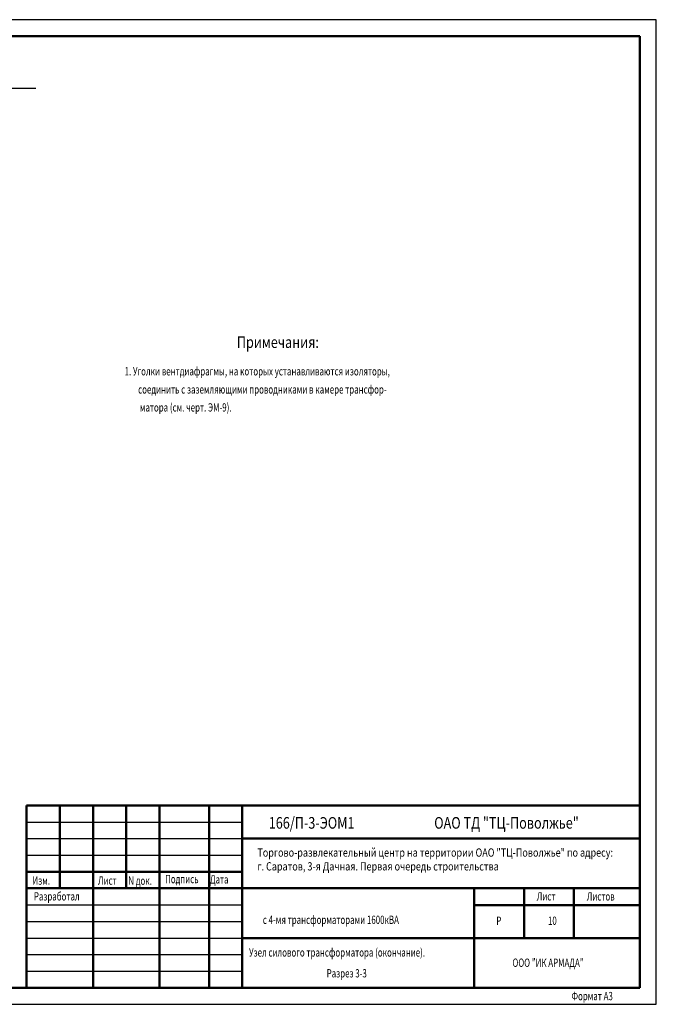
# Model space of a CAD drawing. Units: millimetres. Extents: x 7095 to 16817, y -8990 to 2700.
# Drawn here: x 11600 to 11792, y 1631 to 1928 of the extents above; entities that cross this region are included whole.
import ezdxf

# ---------------------------------------------------------------- set-up
doc = ezdxf.new("R2010")
doc.units = ezdxf.units.MM
for name, color, linetype in [('_Текст_помещений_', 7, 'Continuous'), ('AUDIT_D_100922114725-7', 7, 'Continuous'), ('NNN', 6, 'Continuous')]:
    doc.layers.add(name, color=color, linetype=linetype)
doc.styles.add('RomanS', font='romans.shx')

# ---------------------------------------------------------------- blocks, each defined once
blk = doc.blocks.new('*U1')
for p, q in [((1, 1), (0, 1)), ((1, 0), (1, 1)), ((0, 0), (1, 0))]:
    blk.add_line(p, q)

msp = doc.modelspace()

# ---------------------------------------------------------------- linework, layer by layer
at = {"color": 0, "lineweight": 50}
for p, q in [((11787.11, 1922.841), (11392.11, 1922.841)), ((11787.11, 1635.841), (11787.11, 1922.841)), ((11602.11, 1690.831), (11602.11, 1635.841)), ((11787.11, 1690.831), (11602.11, 1690.831)), ((11612.197, 1665.831), (11612.197, 1690.831)), ((11622.197, 1635.841), (11622.197, 1690.831)), ((11632.197, 1665.831), (11632.197, 1690.831)), ((11642.197, 1635.841), (11642.197, 1690.831)), ((11657.197, 1635.841), (11657.197, 1690.831)), ((11667.197, 1635.841), (11667.197, 1690.831)), ((11787.11, 1680.831), (11667.197, 1680.831)), ((11602.197, 1670.831), (11667.197, 1670.831)), ((11787.11, 1665.831), (11602.11, 1665.831)), ((11737.197, 1665.831), (11737.197, 1635.831)), ((11752.197, 1665.831), (11752.197, 1650.831)), ((11767.197, 1665.831), (11767.197, 1650.831)), ((11787.11, 1660.737), (11737.197, 1660.737)), ((11787.11, 1650.831), (11667.197, 1650.831)), ((11787.121, 1635.841), (11392.11, 1635.841))]:
    msp.add_line(p, q, dxfattribs=at)
at = {"color": 0}
for p, q in [((11602.197, 1685.831), (11667.197, 1685.831)), ((11602.197, 1680.831), (11667.197, 1680.831)), ((11602.197, 1655.831), (11667.197, 1655.831)), ((11602.197, 1650.831), (11667.197, 1650.831)), ((11602.197, 1645.831), (11667.197, 1645.831)), ((11602.197, 1640.831), (11667.197, 1640.831))]:
    msp.add_line(p, q, dxfattribs=at)
at = {"color": 0, "linetype": 'Continuous'}
msp.add_line((11372.11, 1630.841), (11791.11, 1630.841), dxfattribs=at)
at = {"layer": 'NNN', "color": 0}
for p, q in [((11579.765, 1907.219), (11604.912, 1907.219)), ((11579.765, 1907.219), (11604.912, 1907.219)), ((11602.197, 1675.831), (11667.197, 1675.831)), ((11602.197, 1660.831), (11667.197, 1660.831)), ((11602.197, 1660.831), (11667.197, 1660.831))]:
    msp.add_line(p, q, dxfattribs=at)

# ---------------------------------------------------------------- block references
at = {"layer": 'AUDIT_D_100922114725-7', "color": 0, "linetype": 'Continuous', "xscale": 420, "yscale": 297, "zscale": 420}
msp.add_blockref('*U1', (11372.11, 1630.841), dxfattribs=at)

# ---------------------------------------------------------------- texts
at = {"layer": '_Текст_помещений_', "color": 0, "lineweight": 25, "style": 'RomanS', "width": 0.8}
msp.add_text('Примечания:', height=3.5, dxfattribs=at).set_placement((11665.565, 1828.822))
at = {"layer": 'NNN', "color": 0, "style": 'RomanS', "width": 0.7}
for s, p in [('1. Уголки вентдиафрагмы, на которых устанавливаются изоляторы,  ', (11631.69, 1820.538)), ('соединить с заземляющими проводниками в камере трансфор-', (11635.773, 1815.063)), ('матора (см. черт. ЭМ-9).', (11636.295, 1809.64)), ('Изм.', (11603.871, 1666.917)), ('Лист', (11623.658, 1666.913)), ('N док.', (11632.812, 1666.894)), ('Подпись', (11643.922, 1667.362)), ('Дата', (11657.421, 1667.275)), ('Разработал', (11604.333, 1662.156)), ('Лист', (11756.039, 1662.157)), ('Листов', (11771.132, 1662.149)), ('с 4-мя трансформаторами 1600кВА', (11673.394, 1655.085)), ('Р', (11743.841, 1654.795)), ('10', (11759.423, 1654.809)), ('Узел силового трансформатора (окончание).', (11669.237, 1645.236)), ('ООО "ИК АРМАДА"', (11748.71, 1642.137)), ('Разрез 3-3', (11692.659, 1638.949)), ('Формат А3', (11766.545, 1632.072))]:
    msp.add_text(s, height=2.5, dxfattribs=at).set_placement(p)
at = {"layer": 'NNN', "color": 0, "lineweight": 25, "style": 'RomanS', "width": 0.8}
for s, p in [('166/П-3-ЭОМ1', (11675.183, 1683.82)), ('ОАО ТД "ТЦ-Поволжье"', (11725.1, 1683.82))]:
    msp.add_text(s, height=3.5, dxfattribs=at).set_placement(p)
at = {"layer": 'NNN', "color": 7, "insert": (11671.753, 1677.875), "char_height": 2.5, "width": 109.73962, "attachment_point": 1, "style": 'RomanS'}
msp.add_mtext('{\\W0.8;\\T0.95;\\C0;Торгово-развлекательный центр на территории ОАО "ТЦ-Поволжье" по адресу: г. Саратов, 3-я Дачная. Первая очередь строительства}', dxfattribs=at)

doc.saveas('drawing.dxf')
